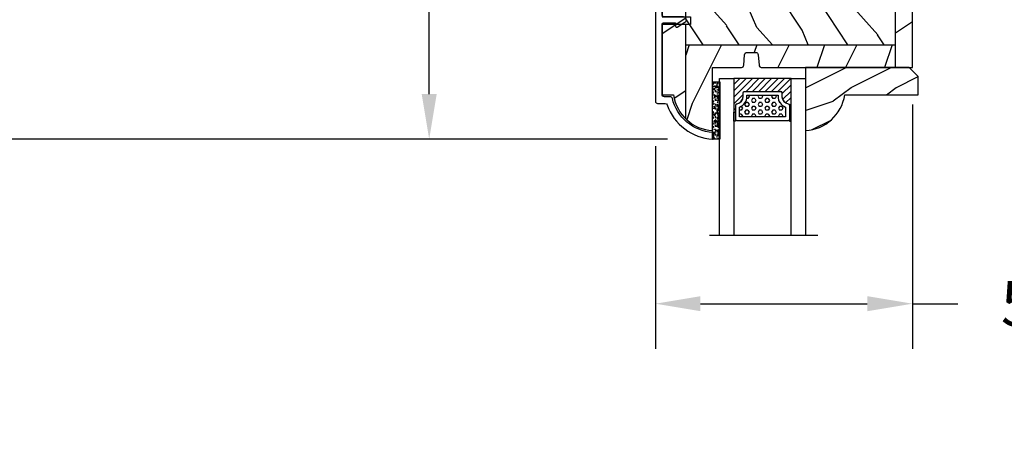
# Model space of a CAD drawing. Units: millimetres. Extents: x 951 to 1586, y -79 to 51.
# Drawn here: x 1103 to 1112, y -44 to -40 of the extents above; entities that cross this region are included whole.
import ezdxf

# ---------------------------------------------------------------- set-up
doc = ezdxf.new("R2010")
doc.units = ezdxf.units.MM
doc.header["$MEASUREMENT"] = 0
doc.header["$PDMODE"] = 3
for name, color, linetype in [('Colonial glass stop double IG - TH double pareclose std', 5, 'Continuous'), ('Colonial sash - Volet colonial', 4, 'Continuous'), ('Dimensions-Cotes', 7, 'Continuous'), ('Text English-Texte anglais', 7, 'Continuous')]:
    doc.layers.add(name, color=color, linetype=linetype)
doc.styles.add('Century-10', font='GOTHIC.TTF', dxfattribs={"height": 0.3937})
doc.linetypes.add('Amzigzag', pattern='A,0.0001,[136,genltshp.shx,S=0.04,R=0,X=0,Y=0],-11', length=11.0001)
doc.dimstyles.new('1-1', dxfattribs={"dimtxt": 0.3937, "dimasz": 0.3937, "dimexe": 0.3937, "dimexo": 0.3937, "dimgap": 0.3937, "dimtad": 0, "dimtih": 1, "dimtoh": 1, "dimdec": 1, "dimlfac": 25.4, "dimzin": 0, "dimdsep": 46, "dimtxsty": 'Century-10', "dimcen": 0, "dimadec": 1, "dimazin": 0, "dimtfac": 1, "dimtdec": 1, "dimtofl": 0, "dimtmove": 0, "dimatfit": 3, "dimfxl": 1, "dimtolj": 1, "dimtzin": 0, "dimarcsym": 0})
pattern_1 = [(336.8699, (-507.7808216654539, -116.290778800565), (-48.48076309845399, 23.97114117833321), [7.5, -67.5]), (326.5651, (-508.383707348424, -106.2465501665047), (20.49039175088132, -5.490360297625257), [16.77051, -16.77051]), (318.4349, (-501.8885168200406, -102.4965501665047), (27.99036357346829, -18.48077973489104), [9.486839999999972, -37.94732999999989])]

# ---------------------------------------------------------------- blocks, each defined once
blk = doc.blocks.new('*D534')
at = {"layer": 'Defpoints', "color": 0, "transparency": 16777216}
for p in [(1102.685371074781, -36.60745130652183), (1104.163944821975, -36.60745130652182), (1108.990760473485, -41.52854714802756)]:
    blk.add_point(p, dxfattribs=at)
at = {"layer": 'Dimensions-Cotes', "color": 0, "lineweight": -2, "transparency": 16777216}
for p, q in [((1103.770244821975, -36.60745130652183), (1102.29167107478, -36.60745130652183)), ((1102.685371074781, -37.00115130652183), (1102.685371074781, -39.11556932874559)), ((1102.685371074781, -41.13484714802756), (1102.685371074781, -40.41309319006442)), ((1108.597060473485, -41.52854714802756), (1102.29167107478, -41.52854714802756))]:
    blk.add_line(p, q, dxfattribs=at)
at = {"layer": 'Dimensions-Cotes', "color": 0, "transparency": 16777216}
for points in [[(1102.619754408114, -37.00115130652183), (1102.750987741447, -37.00115130652183), (1102.685371074781, -36.60745130652183)], [(1102.619754408114, -41.13484714802756), (1102.750987741447, -41.13484714802756), (1102.685371074781, -41.52854714802756)]]:
    blk.add_solid(points, dxfattribs=at)
at = {"layer": 'Dimensions-Cotes', "color": 0, "transparency": 16777216, "insert": (1102.68537107478, -39.76433125940531), "char_height": 0.3937, "attachment_point": 5, "style": 'Century-10'}
blk.add_mtext('\\A1;125.0 [4 15/16"]', dxfattribs=at)
blk = doc.blocks.new('*D536')
at = {"layer": 'Defpoints', "color": 0, "transparency": 16777216}
for p in [(1102.666103051329, -41.52854714802734), (1108.990760473485, -41.52854714802733), (1108.990860032237, -46.81640327011033)]:
    blk.add_point(p, dxfattribs=at)
at = {"layer": 'Text English-Texte anglais', "color": 0, "lineweight": -2, "transparency": 16777216}
for p, q in [((1108.597060473485, -41.52854714802733), (1102.272403051329, -41.52854714802734)), ((1102.666103051329, -41.92224714802734), (1102.666103051329, -41.97698999350874)), ((1102.666103051329, -46.42270327011033), (1102.666103051329, -46.3130428147188)), ((1108.597160032237, -46.81640327011033), (1102.272403051329, -46.81640327011034))]:
    blk.add_line(p, q, dxfattribs=at)
at = {"layer": 'Text English-Texte anglais', "color": 0, "transparency": 16777216}
for points in [[(1102.600486384663, -41.92224714802734), (1102.731719717996, -41.92224714802734), (1102.666103051329, -41.52854714802734)], [(1102.600486384663, -46.42270327011033), (1102.731719717996, -46.42270327011033), (1102.666103051329, -46.81640327011034)]]:
    blk.add_solid(points, dxfattribs=at)
at = {"layer": 'Text English-Texte anglais', "color": 0, "transparency": 16777216, "insert": (1102.666103051329, -44.14501640411407), "char_height": 0.3937, "attachment_point": 5, "rotation": 90, "style": 'Century-10'}
blk.add_mtext('\\A1;VISIBLE GLASS', dxfattribs=at)
blk = doc.blocks.new('*D537')
at = {"layer": 'Defpoints', "color": 0, "transparency": 16777216}
for p in [(1100.243934263478, -36.60745130652183), (1104.163944821975, -36.60745130652182), (1104.00642212369, -52.65473740575733)]:
    blk.add_point(p, dxfattribs=at)
at = {"layer": 'Text English-Texte anglais', "color": 0, "lineweight": -2, "transparency": 16777216}
for p, q in [((1103.770244821975, -36.60745130652183), (1099.850234263478, -36.60745130652183)), ((1100.243934263478, -37.00115130652183), (1100.243934263478, -43.10498109127377)), ((1100.243934263478, -52.26103740575734), (1100.243934263478, -46.73151746109022)), ((1103.61272212369, -52.65473740575734), (1099.850234263478, -52.65473740575734))]:
    blk.add_line(p, q, dxfattribs=at)
at = {"layer": 'Text English-Texte anglais', "color": 0, "transparency": 16777216}
for points in [[(1100.178317596811, -37.00115130652183), (1100.309550930144, -37.00115130652183), (1100.243934263478, -36.60745130652183)], [(1100.178317596811, -52.26103740575734), (1100.309550930144, -52.26103740575734), (1100.243934263478, -52.65473740575734)]]:
    blk.add_solid(points, dxfattribs=at)
at = {"layer": 'Text English-Texte anglais', "color": 0, "transparency": 16777216, "insert": (1100.243934263478, -44.91824927618229), "char_height": 0.3937, "attachment_point": 5, "rotation": 90, "style": 'Century-10'}
blk.add_mtext('\\A1;FRAME SIZE', dxfattribs=at)
blk = doc.blocks.new('GB-052-M')
at = {"color": 181}
blk.add_lwpolyline([(-37.90767518252019, -2.154759628625271, -0.3190548087947896), (-38.2430946158137, -2.626896512443452, 0.3031882914849164), (-45.83407277006009, -12.68265041880827, 0.4312649628812866), (-45.53457487018002, -12.99999999999979), (-44.63293179960877, -12.99999999999956, 0.3958780458022677), (-44.33352704007896, -12.71888888485684, -0.3296646582490679), (-36.79173454876221, -3.763046599960475, 0.3472202420136171), (-36.40767518252008, -3.276674551582047), (-36.40767518252008, -2.000000000000028, -0.414213562373095), (-35.90767518252008, -1.500000000000028), (-20.49962561347823, -1.500000000000028, -0.4142135623730451), (-19.99962561347823, -1.999999999999943), (-19.9996256134778, -4.346820534626744, -0.4142135623731504), (-20.14962561347781, -4.496820534626764), (-20.79962561347777, -4.496820534626764, 0.5829742384229861), (-20.97112315972133, -4.79972141719071), (-19.90913032280052, -6.569668973733457, 0.7606633006596489), (-18.72962561347722, -6.242958671592902), (-18.72962561347732, -2.000000000000028, -0.4142135623731034), (-18.22962561347732, -1.500000000000028), (36.21267518251986, -1.500000000000028, -0.414213562373095), (36.71267518251986, -2.000000000000028), (36.71267518251986, -2.900934968208034, 0.9999999999999999), (37.90767518252008, -2.900934968208034), (37.90767518252008, -0.5000000000000284, 0.4142135623730919), (37.40767518252008, -2.842170943040401e-14), (-37.40767518252008, 0, 0.414213562373095), (-37.90767518252019, -0.5000000000000142)], format="xyb", close=True, dxfattribs=at)
blk = doc.blocks.new('CR-091-11-REC')
h = blk.add_hatch()
h.set_pattern_fill('WOOD1', color=1, scale=30, angle=30, pattern_type=2)
h.set_pattern_definition([(246.8699, (-673.785658574757, -244.9996708613544), (47.94228235666637, 96.96152619690801), [15, -135]), (236.5651, (-653.6972013066371, -243.7938994954147), (-10.98072059525049, -40.98078350176264), [33.54102, -33.54102]), (228.4349, (-646.1972013066371, -256.7842805521814), (-36.96155946978204, -55.9807271469366), [18.97368, -75.89466])])
h.paths.add_polyline_path([(74.04999999999941, -3.750262057127856), (74.04999999999926, 2.273736754432321e-13), (1.429205203763857e-12, 0), (1.591615728102624e-12, -3.750017459657101)])
h = blk.add_hatch()
h.set_pattern_fill('WOOD1', color=1, scale=15, style=0, pattern_type=2)
h.set_pattern_definition([(216.8699, (-485.8904406086874, -98.98693122327131), (44.99999876736678, 30.00000184894975), [7.5, -67.5]), (206.5651, (-476.8904406086874, -103.4869312232713), (-14.99998736911361, -15.00001964094571), [16.77051, -16.77051]), (198.4349, (-476.8904406086874, -110.9869312232713), (-30.00000651889442, -14.99997604834062), [9.48684, -37.94733])])
edge = h.paths.add_edge_path()
edge.add_line((4.985078790008032, -3.750066892256655), (1.591615728102624e-12, -3.750017459657101))
edge.add_line((1.591615728102624e-12, -3.750017459657101), (1.364242052659392e-12, -33.49845695573822))
edge.add_arc((0.5000000000015348, -33.49845695573822), 0.5000000000001705, 179.9999999999984, 265.0302592718888)
edge.add_line((0.4566851918190906, -33.99657724983626), (2.84331480818399, -34.20411025995418))
edge.add_arc((2.800000000001575, -34.70223055405222), 0.4999999999999746, 0, 85.03025927189009, ccw=False)
edge.add_line((3.300000000001546, -34.70223055405222), (3.300000000001546, -36.69845695573713))
edge.add_arc((2.800000000001546, -36.69845695573713), 0.5, -85.0302592718918, 7.958078640513122e-13, ccw=False)
edge.add_line((2.843314808183948, -37.19657724983517), (0.4566851918191617, -37.40411025995309))
edge.add_arc((0.5000000000015774, -37.90223055405113), 0.5000000000002153, 94.96974072810755, 180)
edge.add_line((1.364242052659392e-12, -37.90223055405113), (1.364242052659392e-12, -44.30034375489413))
edge.add_line((1.364242052659392e-12, -44.30034375489413), (-14.02984241998547, -44.30034375489413))
edge.add_arc((-4.701251692575028, -43.76476834018285), 9.343952374898489, 183.2858727184881, 223.9544636747432)
edge.add_line((-11.42788506893226, -50.25027906829564), (4.984948184086591, -50.25027906840478))
edge.add_line((4.984948184086591, -50.25027906840478), (4.985078790008032, -3.750066892256655))
h = blk.add_hatch()
h.set_pattern_fill('WOOD1', color=1, scale=15, angle=120, style=0, pattern_type=2)
h.set_pattern_definition(pattern_1)
h.paths.add_polyline_path([(32.58507879000794, -3.75012509271437), (4.985078790008032, -3.750033926067772), (4.985078790008032, -50.25027906829564), (32.58507879000794, -50.25025583787465)])
h = blk.add_hatch()
h.set_pattern_fill('WOOD1', color=1, scale=15, style=0, pattern_type=2)
h.set_pattern_definition([(216.8699, (85.20000000000138, 16.4999825403429), (44.99999876736678, 30.00000184894975), [7.5, -67.5]), (206.5651, (94.20000000000138, 11.9999825403429), (-14.99998736911361, -15.00001964094571), [16.77051, -16.77051]), (198.4349, (94.20000000000138, 4.499982540342899), (-30.00000651889442, -14.99997604834062), [9.48684, -37.94733])])
h.paths.add_polyline_path([(60.18507879000791, -3.750225421470532), (32.58507879000794, -3.750135671152748), (32.58507879000794, -50.25025583787465), (60.18507879000791, -50.25034558819243)])
h = blk.add_hatch()
h.set_pattern_fill('WOOD1', color=1, scale=15, angle=120, style=0, pattern_type=2)
h.set_pattern_definition(pattern_1)
h.paths.add_polyline_path([(68.9219546365344, -50.2503150239806), (69.74999999998273, -44.50000000000013), (74.0500000000002, -22.25000000002359), (74.04999999999943, -3.750262057127937), (60.18507879000791, -3.750216259360968), (60.18507879000791, -50.25034558819243)])
h = blk.add_hatch()
h.set_pattern_fill('WOOD1', color=1, scale=30, angle=30, pattern_type=2)
h.set_pattern_definition([(246.8699, (74.59230484541465, 33.48074465387617), (47.94228235666637, 96.96152619690801), [15, -135]), (236.5651, (94.68076211353454, 34.68651601981583), (-10.98072059525049, -40.98078350176264), [33.54102, -33.54102]), (228.4349, (102.1807621135345, 21.69613496304919), (-36.96155946978204, -55.9807271469366), [18.97368, -75.89465999999999])])
edge = h.paths.add_edge_path()
edge.add_line((66.41669037453357, -55.50023724629763), (66.41669037453357, -53.49644335939547))
edge.add_line((66.41669037453357, -53.49644335939547), (68.45443936576159, -53.49694884881092))
edge.add_line((68.45443936576159, -53.49694884881092), (68.92195463653438, -50.25031502398061))
edge.add_line((68.92195463653438, -50.25031502398061), (60.18507879000791, -50.25034558819243))
edge.add_line((60.18507879000791, -50.25034558819243), (32.58507879000794, -50.25025583787465))
edge.add_line((32.58507879000794, -50.25025583787465), (4.985078790008032, -50.25027906829564))
edge.add_line((4.985078790008032, -50.25027906829564), (-11.42788506893226, -50.25027906829564))
edge.add_arc((-4.701251692614137, -43.76476834020026), 9.343952374859212, 223.9544636748389, 261.3907149974938)
edge.add_line((-6.099999999998546, -53.00343432378395), (-6.099999999998545, -55.5))
edge.add_line((-6.099999999998545, -55.5), (66.41669037453357, -55.50023724629763))
at = {"color": 4}
for p, q in [((0, -3.750017459657101), (74.04999999999943, -3.750017459654075)), ((4.985078791772654, -50.25027906829564), (4.985232388563352, -3.7500339265745)), ((32.58507879000794, -3.750043661835662), (32.58492757954346, -50.25025583738294)), ((60.18507879000791, -50.25034558819243), (60.18507879000601, -3.750017459654641)), ((-11.42788506893223, -50.25027906829564), (9.47804956904292, -50.25027906829564)), ((11.17804956904729, -50.25027906829564), (68.92195981415303, -50.25027906829564))]:
    blk.add_line(p, q, dxfattribs=at)
blk.add_lwpolyline([(9.478049569042923, -55.5), (-6.099999999998545, -55.5), (-6.099999999977626, -53.00000000000728, -0.3545448909913783), (-14.02984241998638, -44.30000000000291), (0, -44.30000000000291), (0, -37.90000000000146, -0.414213562373095), (0.5, -37.40000000000146), (2.80000000000291, -37.20000000000437, 0.414213562373095), (3.30000000000291, -36.70000000000437), (3.30000000000291, -34.70000000000437, 0.414213562373095), (2.80000000000291, -34.20000000000437), (0.5, -34, -0.414213562373095), (0, -33.5), (0, 0), (74.04999999999927, 2.273736754432321e-13), (74.05000000000018, -22.25000000002365), (69.74999999998272, -44.5), (68.45443936576157, -53.49694884881092), (66.41669037453357, -53.49644335939547), (66.41669037453357, -55.5), (11.17804956904729, -55.5), (11.17804956904729, -49.22306802883395), (9.478049569042923, -49.22306802883395)], format="xyb", close=True, dxfattribs=at)
blk = doc.blocks.new('V-006')
h = blk.add_hatch()
h.set_pattern_fill('GRAVEL', color=5, scale=0.075, style=0)
h.set_pattern_definition([(228.0128, (-26.72399009913994, -53.63578469025791), (-15.24001294942201, -17.14502106713443), [0.25629075, -25.372875]), (184.9697, (-26.89544009913994, -53.82628469025791), (22.86003697963434, 1.904986556540594), [0.43980375, -43.54049999999999]), (132.5104, (-27.33359009913994, -53.86438469025791), (19.04998613874877, -20.95502046934531), [0.3101114999999999, -30.701025]), (267.2737, (-28.07654009913994, -54.34063469025791), (1.904991728121129, 38.09998774002482), [0.40050375, -39.6498]), (292.8337, (-28.09559009913994, -54.74068469025791), (-9.525027041626428, 22.86001299753833), [0.3927255, -38.87985]), (357.2737, (-27.94319009913994, -55.10263469025791), (-38.09998774002482, 1.904991728121131), [0.40050375, -39.6498]), (37.6942, (-27.54314009913994, -55.12168469025791), (-24.76501564592995, -19.04998301773867), [0.5296454999999999, -52.434825]), (72.2553, (-27.12404009913994, -54.79783469025791), (13.3350266741004, 41.91001215452729), [0.50004, -49.503975]), (121.4296, (-26.97164009913994, -54.32158469025791), (-15.24000392644836, 24.76497086997952), [0.40185975, -39.784125]), (175.2364, (-27.18119009913994, -53.97868469025791), (20.95498353979084, -1.904982122040867), [0.4587847499999998, -22.48042499999999]), (222.3974, (-27.63839009913994, -53.94058469025791), (-22.86000068792978, -20.95497273797773), [0.5933085, -58.7376]), (138.8141, (-26.19059009913994, -54.35968469025791), (-13.33499150566855, 11.429982417843), [0.20250375, -20.04795]), (171.4692, (-26.34299009913994, -54.22633469025791), (24.76496219669355, -3.810009600034274), [0.3852614999999997, -38.14094999999997]), (225, (-26.72399009913994, -54.16918469025791), (-2.664535259100376e-16, -1.904998701525148), [0.26940675, -2.4246675]), (203.1986, (-26.85734009913994, -53.94058469025791), (9.525032119193124, 3.810016705729698), [0.14508075, -14.36295]), (291.8014, (-26.99069009913994, -53.99773469025791), (-1.905001336420882, 5.715003681548898), [0.2051745, -10.0536]), (30.9638, (-26.91449009913994, -54.18823469025791), (5.71499396610617, 3.810002968995414), [0.3332399999999998, -10.77472499999999]), (161.5651, (-26.62874009913994, -54.01678469025791), (3.810001738635735, -1.904997166848807), [0.24096525, -5.783174999999999]), (16.38950000000001, (-28.09559009913994, -53.99773469025791), (19.05001051047701, 5.714988112475853), [0.337566, -33.4191]), (70.3462, (-27.77174009913994, -53.90248469025791), (-7.619978766507381, -20.95497036640875), [0.28319925, -28.03664999999999]), (293.1986, (-26.62874009913994, -53.63578469025791), (-3.810016705729698, 9.525032119193124), [0.29016, -14.2179]), (343.6105, (-26.51444009913994, -53.90248469025791), (-19.05001051047701, 5.714988112475859), [0.3375659999999998, -33.41909999999997]), (339.444, (-28.09559009913994, -55.17883469025791), (-9.525011823191932, 3.809995377037603), [0.32552625, -15.950775]), (294.7751, (-27.79079009913994, -55.29313469025791), (-9.52497780272013, 20.9549902696175), [0.2727539999999997, -27.00269999999999]), (66.80140000000002, (-26.60969009913994, -55.54078469025791), (3.810016705729701, 9.525032119193124), [0.29016, -14.2179]), (17.35400000000001, (-26.49539009913994, -55.27408469025791), (-24.76500133639497, -7.619988506704224), [0.31933725, -31.6143]), (69.444, (-27.54314009913994, -55.54078469025791), (-3.809995377037608, -9.52501182319193), [0.1627635, -16.1136]), (101.3098999999999, (-26.72399009913994, -55.54078469025791), (-1.904990597165511, 7.619975595676966), [0.09713624999999998, -9.616499999999998]), (165.9638, (-26.74304009913994, -55.44553469025791), (5.715004016022879, -1.904996703092731), [0.3927255, -7.4617875]), (186.0090000000001, (-27.12404009913994, -55.35028469025791), (19.04997190832096, 1.904995551410894), [0.36395025, -36.03105]), (303.6901, (-26.91449009913994, -54.35968469025791), (-1.905000653480424, 3.809996324423879), [0.274743, -6.593834999999999]), (353.1572, (-26.76209009913994, -54.58828469025791), (32.38501339248256, -3.810017063741129), [0.4796677499999999, -47.48699999999999]), (60.94540000000001, (-26.28584009913994, -54.64543469025791), (-7.619982274371817, -13.33496820812559), [0.196131, -19.41705]), (90, (-26.19059009913994, -54.47398469025791), (-1.905, 1.905), [0.1143, -1.7907]), (120.2564, (-27.16214009913994, -55.29313469025791), (7.619983850127083, -13.33499327435817), [0.26465025, -26.200425]), (48.01279999999999, (-27.29549009913994, -55.06453469025791), (15.240012949422, 17.14502106713443), [0.51258225, -25.1166]), (0, (-26.95259009913994, -54.68353469025791), (1.905, 1.905), [0.4953, -1.4097]), (325.3048, (-26.45729009913994, -54.68353469025791), (-19.04996699321526, 13.33500126786357), [0.3012075, -29.819475]), (254.0546, (-26.20964009913994, -54.85498469025791), (-1.905004859776106, -7.620018152402721), [0.27737175, -13.591275]), (207.646, (-26.28584009913994, -55.12168469025791), (-36.19498728676704, -19.05001198104254), [0.4516087499999999, -44.709375]), (175.4261, (-26.68589009913994, -55.33123469025791), (-24.76500570356064, 1.904990783414596), [0.4777717499999997, -47.29934999999997]), (175.4261, (-26.68589009913994, -55.33123469025791), (-24.76500570356064, 1.904990783414596), [0.4777717499999997, -47.29934999999997])])
h.paths.add_polyline_path([(6.356499999999983, 0), (6.356499999999983, 1.599999999999909), (-6.356499999999983, 1.599999999999909), (-6.356499999999983, 0)])
at = {"color": 5}
blk.add_line((-6.356499999999983, 0), (-6.356499999999983, 1.599999999999909), dxfattribs=at)
blk.add_lwpolyline([(-6.356499999999983, 0), (-6.356499999999983, 1.599999999999909), (6.356499999999983, 1.599999999999909), (6.356499999999983, 0)], close=True, dxfattribs=at)
blk = doc.blocks.new('D-086')
h = blk.add_hatch()
h.set_pattern_fill('WOOD1', color=1, scale=10, style=0, pattern_type=2)
h.set_pattern_definition([(216.8699, (-335.2538867572126, -33.64992441792981), (29.99999917824452, 20.00000123263317), [5, -45]), (206.5651, (-329.2538867572126, -36.64992441792981), (-9.999991579409075, -10.00001309396381), [11.18034, -11.18034]), (198.4349, (-329.2538867572126, -41.64992441792981), (-20.00000434592961, -9.999984032227081), [6.32456, -25.29822])])
edge = h.paths.add_edge_path()
edge.add_line((-23, 0), (0, 0))
edge.add_line((0, 0), (8.881784197001252e-16, 14.02984241998706))
edge.add_arc((0.5386931613430015, 4.701431212199641), 9.343952374859994, 93.30502196043827, 171.3918283291595)
edge.add_line((-8.699999999999818, 6.099999999999909), (-24.99999999999997, 6.099999999999909))
edge.add_line((-24.99999999999997, 6.099999999999909), (-25.00000000000003, 2))
edge.add_line((-25.00000000000003, 2), (-23, 0))
at = {"color": 4}
blk.add_lwpolyline([(-23, 0), (0, 0), (0, 14.02984241998706, 0.3545448909899596), (-8.699999999999818, 6.099999999999909), (-25, 6.099999999999909), (-25, 2)], format="xyb", close=True, dxfattribs=at)
blk = doc.blocks.new('V-042')
h = blk.add_hatch()
h.set_pattern_fill('ANSI31', scale=8, style=0)
h.set_pattern_definition([(45, (-478.505963360031, -84.26162080552649), (-0.7071067811865475, 0.7071067811865476), [])])
edge = h.paths.add_edge_path()
edge.add_line((3.579999999999984, 7.449999999853162), (3.199999999999989, 7.449999999853162))
edge.add_line((3.199999999999989, 7.449999999853162), (3.199999999988108, -1.484750100644305e-10))
edge.add_line((3.199999999988108, -1.484750100644305e-10), (15.89999999999998, -1.484750100644305e-10))
edge.add_line((15.89999999999998, -1.484750100644305e-10), (15.89999999999998, 7.449999999853162))
edge.add_line((15.89999999999998, 7.449999999853162), (15.4799999999999, 7.449999999853162))
edge.add_line((15.4799999999999, 7.449999999853162), (15.4799999999999, 5.976784886653377))
edge.add_arc((15.13918398472146, 5.90902701462641), 0.3474862378453321, -86.59789564471862, 11.244396720188206, ccw=False)
edge.add_arc((15.47065313033239, 3.951664696045762), 1.640213328184882, 100.9245963591746, 176.935020716046)
edge.add_line((13.83278606462733, 4.039364394072663), (13.83000000000004, 3.249999999853117))
edge.add_arc((13.50267558568607, 3.177632722739127), 0.3352287204325979, -85.32464763191263, 12.46682766546752, ccw=False)
edge.add_line((13.52999999999986, 2.843519461426013), (5.750000000000057, 2.843519461426013))
edge.add_arc((5.593161212016481, 3.178731190961162), 0.3700882449282916, 168.8970509565266, 295.0739429375474, ccw=False)
edge.add_line((5.230000000000075, 3.249999999853117), (5.227331564657788, 4.037320933069623))
edge.add_arc((3.580462184898579, 3.943938612010537), 1.649514780738525, 3.245363429870197, 81.16373986447566)
edge.add_arc((3.919952705494667, 5.904517801174939), 0.341670019661995, 185.7469992926228, 255.4031176089808, ccw=False)
edge.add_line((3.579999999999984, 5.870304348226227), (3.579999999999984, 7.449999999853162))
h = blk.add_hatch()
h.set_pattern_fill('HEX', scale=4, style=0)
h.set_pattern_definition([(0, (-459.3586235830967, -84.36810134410052), (0, 0.866025404), [0.5, -1]), (120, (-459.3586235830967, -84.36810134410052), (-0.7500000001866817, -0.4330127019999999), [0.4999999999999993, -0.9999999999999987]), (59.99999999999999, (-458.8586235830967, -84.36810134410052), (-0.7500000001866816, 0.4330127020000001), [0.5, -1])])
edge = h.paths.add_edge_path()
edge.add_line((6.079999999999984, 3.693519461425922), (6.079999999999984, 3.943519461426149))
edge.add_arc((3.579999999999734, 3.943519461426341), 2.50000000000025, 359.9999999999956, 430.1231259299138)
edge.add_line((4.430000000000121, 6.294583050528217), (4.429999999999893, 8.493519461425876))
edge.add_line((4.429999999999893, 8.493519461425876), (14.63, 8.493519461425876))
edge.add_line((14.63, 8.493519461425876), (14.63, 6.294583050528217))
edge.add_arc((15.48000000000016, 3.943519461426253), 2.500000000000259, 109.8768740700808, 180.0000000000076)
edge.add_line((12.9799999999999, 3.943519461425922), (12.9799999999999, 3.693519461425922))
edge.add_line((12.9799999999999, 3.693519461425922), (6.079999999999984, 3.693519461425922))
at = {"color": 7, "linetype": 'Amzigzag', "ltscale": 1.5}
blk.add_line((-2.700425112990104, 34.79851369385051), (21.32461951142261, 34.79851369385051), dxfattribs=at)
at = {"color": 5}
for points in [[(3.199999999999989, 34.79851369385051), (3.199999999999989, 0), (0, 0), (0, 34.79851369385051)], [(19.09999999999997, 34.79851369385051), (19.09999999999997, 0), (15.89999999999998, 0), (15.89999999999998, 34.79851369385051)]]:
    blk.add_lwpolyline(points, dxfattribs=at)
for points in [[(3.199999999999989, 7.450000000000045), (3.579999999999984, 7.450000000000045), (3.579999999999984, 9.450000000000045), (3.199999999999989, 9.450000000000045)], [(15.89999999999998, 7.450000000000045), (15.51999999999998, 7.450000000000045), (15.51999999999998, 9.450000000000045), (15.89999999999998, 9.450000000000045)]]:
    blk.add_lwpolyline(points, close=True, dxfattribs=at)
for points in [[(5.53000000000003, 2.843519461426013, -0.414213562373095), (5.230000000000075, 3.143519461425967), (5.230000000000075, 3.943519461426149, 0.3696638133292958), (3.833846153846082, 5.573875904103261, -0.369663813329341), (3.579999999999984, 5.870304348226227), (3.579999999999984, 9.043519461426058, -0.414213562373095), (3.879999999999939, 9.343519461426013), (15.17999999999995, 9.343519461426013, -0.414213562373095), (15.4799999999999, 9.043519461426058), (15.4799999999999, 5.870304348226227, -0.3696638133293364), (15.22615384615381, 5.573875904103033, 0.3696638133293405), (13.83000000000004, 3.943519461425922), (13.83000000000004, 3.143519461425967, -0.414213562373095), (13.52999999999986, 2.843519461426013)], [(3.579999999999984, 7.449999999853162), (3.199999999999989, 7.449999999853162), (3.199999999988108, -1.484750100644305e-10), (15.89999999999998, -1.484750100644305e-10), (15.89999999999998, 7.449999999853162), (15.4799999999999, 7.449999999853162), (15.4799999999999, 5.976784886653377, -0.4548954714364741), (15.15980487332723, 5.562153169482372, 0.3443784916747893), (13.83278606462733, 4.039364394072663), (13.83000000000004, 3.249999999853117, -0.4546278843053719), (13.52999999999986, 2.843519461426013), (5.750000000000057, 2.843519461426013, -0.6138629715087175), (5.230000000000075, 3.249999999853117), (5.227331564657788, 4.037320933069623, 0.3537178118707601), (3.833846153846025, 5.573875904103488, -0.3136499343969219), (3.579999999999984, 5.870304348226227)], [(6.079999999999984, 3.693519461425922), (6.079999999999984, 3.943519461426149, 0.3158895358589342), (4.430000000000121, 6.294583050528217), (4.429999999999893, 8.493519461425876), (14.63, 8.493519461425876), (14.63, 6.294583050528217, 0.3158895358589755), (12.9799999999999, 3.943519461425922), (12.9799999999999, 3.693519461425922)]]:
    blk.add_lwpolyline(points, format="xyb", close=True, dxfattribs=at)
blk.add_lwpolyline([(3.579999999999984, 7.450000000000045), (3.199999999999989, 7.450000000000045), (3.199999999988108, -1.591615728102624e-12), (15.89999999999998, -1.591615728102624e-12), (15.89999999999998, 7.450000000000045), (15.4799999999999, 7.450000000000045)])
blk = doc.blocks.new('*D625')
at = {"layer": 'Defpoints', "color": 0, "transparency": 16777216}
for p in [(1109.862752321975, -37.98540130650102), (1106.519467222902, -41.52777207954433), (1108.993960768963, -41.52777207954433)]:
    blk.add_point(p, dxfattribs=at)
at = {"layer": 'Dimensions-Cotes', "color": 0, "lineweight": -2, "transparency": 16777216}
for p, q in [((1109.469052321974, -37.98540130650102), (1106.125767222901, -37.98540130650102)), ((1106.519467222902, -38.37910130650102), (1106.519467222902, -39.10782476236326)), ((1106.519467222902, -41.13407207954433), (1106.519467222902, -40.40534862368209)), ((1108.600260768963, -41.52777207954433), (1106.125767222901, -41.52777207954433))]:
    blk.add_line(p, q, dxfattribs=at)
at = {"layer": 'Dimensions-Cotes', "color": 0, "transparency": 16777216}
for points in [[(1106.453850556235, -38.37910130650102), (1106.585083889568, -38.37910130650102), (1106.519467222902, -37.98540130650102)], [(1106.453850556235, -41.13407207954433), (1106.585083889568, -41.13407207954433), (1106.519467222902, -41.52777207954433)]]:
    blk.add_solid(points, dxfattribs=at)
at = {"layer": 'Dimensions-Cotes', "color": 0, "transparency": 16777216, "insert": (1106.519467222901, -39.75658669302299), "char_height": 0.3937, "attachment_point": 5, "style": 'Century-10'}
blk.add_mtext('\\A1;90.0 [3 9/16"]', dxfattribs=at)
blk = doc.blocks.new('*D656')
at = {"layer": 'Defpoints', "color": 0, "transparency": 16777216}
for p in [(1110.738734821975, -40.82988380657142), (1108.494644821974, -41.19602480652287), (1110.738734821975, -42.96355767996936)]:
    blk.add_point(p, dxfattribs=at)
at = {"layer": 'Dimensions-Cotes', "color": 0, "lineweight": -2, "transparency": 16777216}
for p, q in [((1110.738734821975, -41.22358380657142), (1110.738734821975, -43.35725767996936)), ((1108.494644821974, -41.58972480652287), (1108.494644821974, -43.35725767996936)), ((1108.888344821974, -42.96355767996936), (1110.345034821974, -42.96355767996936)), ((1110.738734821975, -42.96355767996936), (1111.136583258412, -42.96355767996936))]:
    blk.add_line(p, q, dxfattribs=at)
at = {"layer": 'Dimensions-Cotes', "color": 0, "transparency": 16777216}
for points in [[(1108.888344821974, -42.89794101330269), (1108.888344821974, -43.02917434663602), (1108.494644821974, -42.96355767996936)], [(1110.345034821974, -42.89794101330269), (1110.345034821974, -43.02917434663602), (1110.738734821975, -42.96355767996936)]]:
    blk.add_solid(points, dxfattribs=at)
at = {"layer": 'Dimensions-Cotes', "color": 0, "transparency": 16777216, "insert": (1113.016226426325, -42.96355767996936), "char_height": 0.3937, "attachment_point": 5, "style": 'Century-10'}
blk.add_mtext('\\A1;57.0 [2 1/4"]', dxfattribs=at)

msp = doc.modelspace()

# ---------------------------------------------------------------- block references
at = {"xscale": -0.03937, "yscale": 0.03937, "zscale": 0.03937, "rotation": 270}
msp.add_blockref('CR-091-11-REC', (1110.738734821974, -40.90074980652298), dxfattribs=at)
at = {"layer": 'Colonial glass stop double IG - TH double pareclose std', "xscale": 0.03937, "yscale": 0.03937, "zscale": 0.03937}
for name, p, rotation in [('D-086', (1109.805665821975, -40.90075088428264), 180), ('V-042', (1109.805665821975, -40.99917588428269), 180), ('V-006', (1108.994643821976, -41.27718347693471), 270)]:
    msp.add_blockref(name, p, dxfattribs=dict(at, rotation=rotation))
at = {"layer": 'Colonial sash - Volet colonial', "xscale": 0.03937, "yscale": 0.03937, "zscale": 0.03937, "rotation": 90.00000000000001}
msp.add_blockref('GB-052-M', (1108.494644821974, -39.72328463458706), dxfattribs=at)

# ---------------------------------------------------------------- dimensions: what is measured, and where the dimension line sits
at = {"layer": 'Dimensions-Cotes'}
dim = msp.add_linear_dim(base=(1102.685371074781, -36.60745130652183), p1=(1108.990760473485, -41.52854714802754), p2=(1104.163944821974, -36.60745130652181), angle=90, dimstyle='1-1', dxfattribs=at)
dim.commit()
dim.dimension.update_dxf_attribs({"geometry": '*D534', "text_midpoint": (1102.68537107478, -39.76433125940531), "dimtype": 160})
dim = msp.add_linear_dim(base=(1106.519467222902, -41.52777207954433), p1=(1109.862752321974, -37.985401306501), p2=(1108.993960768963, -41.52777207954432), angle=90, dimstyle='1-1', dxfattribs=at)
dim.commit()
dim.dimension.update_dxf_attribs({"geometry": '*D625', "text_midpoint": (1106.519467222901, -39.75658669302299)})
dim = msp.add_linear_dim(base=(1110.738734821975, -42.96355767996936), p1=(1108.494644821974, -41.19602480652287), p2=(1110.738734821975, -40.82988380657142), dimstyle='1-1', dxfattribs=at)
dim.commit()
dim.dimension.update_dxf_attribs({"geometry": '*D656', "text_midpoint": (1113.016226426325, -42.96355767996936), "dimtype": 160})
at = {"layer": 'Text English-Texte anglais'}
for base, p1, p2, text, picture, middle in [((1100.243934263478, -36.60745130652183), (1104.00642212369, -52.6547374057573), (1104.163944821974, -36.60745130652181), 'FRAME SIZE', '*D537', (1100.243934263478, -44.91824927618229)), ((1102.666103051329, -41.52854714802734), (1108.990860032236, -46.81640327011031), (1108.990760473485, -41.52854714802731), 'VISIBLE GLASS', '*D536', (1102.666103051329, -44.14501640411407))]:
    dim = msp.add_linear_dim(base=base, p1=p1, p2=p2, angle=90, text=text, dimstyle='1-1', dxfattribs=at)
    dim.commit()
    dim.dimension.update_dxf_attribs({"geometry": picture, "text_midpoint": middle, "dimtype": 160, "text_rotation": 90})

doc.saveas('drawing.dxf')
